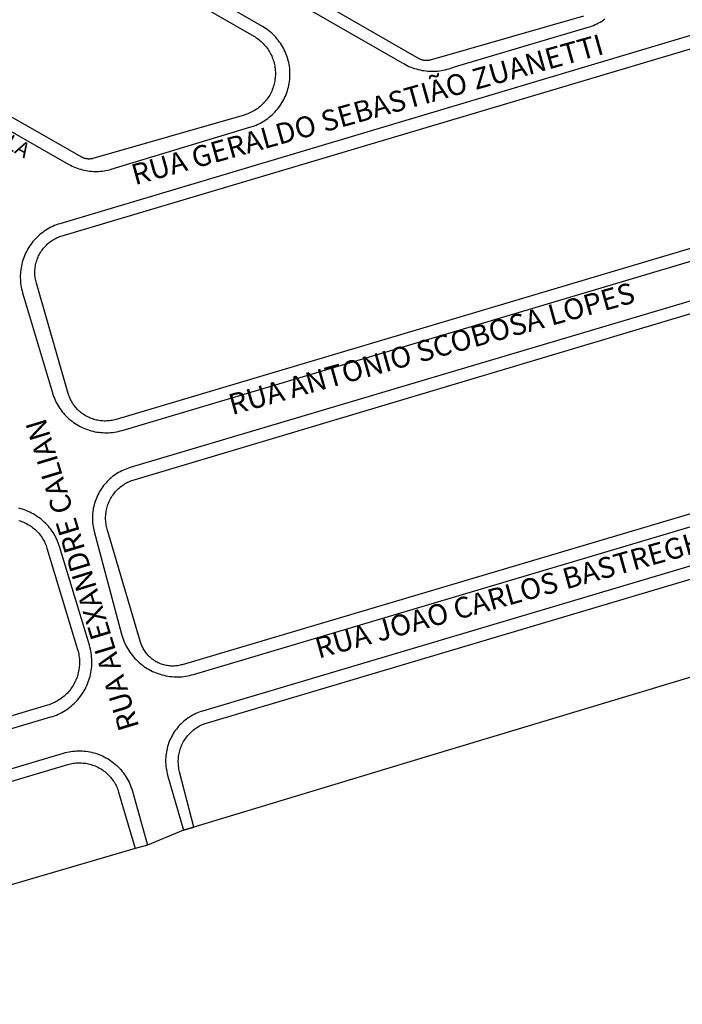
# Model space of a CAD drawing. Extents: x 701152 to 701729, y 7643441 to 7643829.
# Drawn here: x 701666 to 701667, y 7643507 to 7643508 of the extents above; entities that cross this region are included whole.
import ezdxf

# ---------------------------------------------------------------- set-up
doc = ezdxf.new("R2010")
doc.units = 0
doc.header["$MEASUREMENT"] = 0
doc.layers.add('QUADRA_ABERTA_CTGEO', color=254, linetype='CONTINUOUS')

msp = doc.modelspace()

# ---------------------------------------------------------------- linework, layer by layer
at = {"layer": 'QUADRA_ABERTA_CTGEO'}
for points in [[(701666.5366, 7643508.3842), (701666.2688, 7643508.3072), (701666.2679, 7643508.307), (701666.2671, 7643508.3068), (701666.2662, 7643508.3066), (701666.2653, 7643508.3065), (701666.2645, 7643508.3064), (701666.2636, 7643508.3063), (701666.2627, 7643508.3063), (701666.2618, 7643508.3062), (701666.261, 7643508.3063), (701666.2601, 7643508.3063), (701666.2592, 7643508.3064), (701666.2583, 7643508.3065), (701666.2575, 7643508.3066), (701666.2566, 7643508.3068), (701666.2558, 7643508.307), (701666.2549, 7643508.3072), (701666.2541, 7643508.3075), (701666.2533, 7643508.3077), (701666.2524, 7643508.3081), (701666.2516, 7643508.3084), (701666.2508, 7643508.3088), (701666.25, 7643508.3092), (701666.2493, 7643508.3096), (701665.1673, 7643508.9314)], [(701665.168, 7643508.9057), (701666.2194, 7643508.3026), (701666.2223, 7643508.3009), (701666.2253, 7643508.2992), (701666.2283, 7643508.2977), (701666.2314, 7643508.2962), (701666.2346, 7643508.2949), (701666.2378, 7643508.2937), (701666.241, 7643508.2926), (701666.2443, 7643508.2916), (701666.2476, 7643508.2907), (701666.2509, 7643508.2899), (701666.2543, 7643508.2892), (701666.2576, 7643508.2887), (701666.261, 7643508.2882), (701666.2644, 7643508.2879), (701666.2678, 7643508.2877), (701666.2713, 7643508.2876), (701666.2747, 7643508.2876), (701666.2781, 7643508.2878), (701666.2815, 7643508.288), (701666.2849, 7643508.2884), (701666.2883, 7643508.2889), (701666.2916, 7643508.2895), (701666.295, 7643508.2903), (701666.2983, 7643508.2911), (701666.3016, 7643508.292), (701666.3048, 7643508.2931), (701666.3081, 7643508.2943), (701666.3112, 7643508.2956), (701666.5448, 7643508.3646), (701666.548, 7643508.3655), (701666.5511, 7643508.3667), (701666.5542, 7643508.3679), (701666.5572, 7643508.3692), (701666.5602, 7643508.3706), (701666.5632, 7643508.3721), (701666.566, 7643508.3738), (701666.5689, 7643508.3755), (701666.5716, 7643508.3773), (701666.5743, 7643508.3792)], [(701664.9424, 7643508.5226), (701665.6365, 7643508.1246), (701665.6393, 7643508.1231), (701665.6421, 7643508.1217), (701665.645, 7643508.1203), (701665.6479, 7643508.1191), (701665.6509, 7643508.1179), (701665.6539, 7643508.1169), (701665.657, 7643508.1159), (701665.66, 7643508.1151), (701665.6631, 7643508.1143), (701665.6663, 7643508.1137), (701665.6694, 7643508.1132), (701665.6726, 7643508.1128), (701665.6757, 7643508.1125), (701665.6789, 7643508.1123), (701665.6821, 7643508.1122), (701665.6853, 7643508.1122), (701665.6885, 7643508.1123), (701665.6917, 7643508.1125), (701665.6948, 7643508.1129), (701665.698, 7643508.1133), (701665.7011, 7643508.1139), (701665.7043, 7643508.1145), (701665.7074, 7643508.1153), (701665.7104, 7643508.1162), (701665.9547, 7643508.1901), (701665.9579, 7643508.1911), (701665.9611, 7643508.1922), (701665.9642, 7643508.1935), (701665.9672, 7643508.1948), (701665.9702, 7643508.1963), (701665.9732, 7643508.1978), (701665.9761, 7643508.1995), (701665.979, 7643508.2013), (701665.9817, 7643508.2031), (701665.9845, 7643508.2051), (701665.9871, 7643508.2071), (701665.9897, 7643508.2093), (701665.9922, 7643508.2115), (701665.9946, 7643508.2138), (701665.9969, 7643508.2162), (701665.9992, 7643508.2187), (701666.0014, 7643508.2212), (701666.0034, 7643508.2238), (701666.0054, 7643508.2265), (701666.0073, 7643508.2293), (701666.0091, 7643508.2321), (701666.0108, 7643508.235), (701666.0124, 7643508.238), (701666.0139, 7643508.2409), (701666.0153, 7643508.244), (701666.0166, 7643508.2471), (701666.0177, 7643508.2502), (701666.0188, 7643508.2534), (701666.0197, 7643508.2566), (701666.0206, 7643508.2598), (701666.0213, 7643508.2631), (701666.0219, 7643508.2664), (701666.0224, 7643508.2697), (701666.0228, 7643508.273), (701666.0231, 7643508.2764), (701666.0232, 7643508.2797), (701666.0232, 7643508.2831), (701666.0232, 7643508.2864), (701666.023, 7643508.2898), (701666.0227, 7643508.2931), (701666.0222, 7643508.2964), (701666.0217, 7643508.2997), (701666.021, 7643508.303), (701666.0203, 7643508.3062), (701666.0194, 7643508.3095), (701666.0184, 7643508.3127), (701666.0173, 7643508.3158), (701666.0161, 7643508.3189), (701666.0147, 7643508.322), (701666.0133, 7643508.325), (701666.0118, 7643508.328), (701666.0101, 7643508.3309), (701666.0084, 7643508.3338), (701666.0066, 7643508.3366), (701666.0046, 7643508.3393), (701666.0026, 7643508.342), (701666.0005, 7643508.3446), (701665.9983, 7643508.3471), (701665.996, 7643508.3496), (701665.9936, 7643508.3519), (701665.9912, 7643508.3542), (701665.9887, 7643508.3564), (701665.9861, 7643508.3585), (701665.9834, 7643508.3605), (701665.9806, 7643508.3624), (701665.9778, 7643508.3642), (701665.975, 7643508.366), (701665.1397, 7643508.8472)], [(701665.1231, 7643508.8298), (701665.9599, 7643508.349), (701665.9621, 7643508.3476), (701665.9643, 7643508.3462), (701665.9665, 7643508.3447), (701665.9686, 7643508.3431), (701665.9707, 7643508.3414), (701665.9727, 7643508.3397), (701665.9746, 7643508.3379), (701665.9765, 7643508.3361), (701665.9783, 7643508.3341), (701665.98, 7643508.3322), (701665.9817, 7643508.3301), (701665.9832, 7643508.328), (701665.9848, 7643508.3259), (701665.9862, 7643508.3236), (701665.9876, 7643508.3214), (701665.9888, 7643508.3191), (701665.99, 7643508.3167), (701665.9912, 7643508.3144), (701665.9922, 7643508.3119), (701665.9931, 7643508.3095), (701665.994, 7643508.307), (701665.9948, 7643508.3045), (701665.9955, 7643508.3019), (701665.9961, 7643508.2993), (701665.9966, 7643508.2968), (701665.997, 7643508.2942), (701665.9973, 7643508.2915), (701665.9976, 7643508.2889), (701665.9977, 7643508.2863), (701665.9977, 7643508.2836), (701665.9977, 7643508.281), (701665.9976, 7643508.2784), (701665.9973, 7643508.2758), (701665.997, 7643508.2731), (701665.9966, 7643508.2705), (701665.9961, 7643508.2679), (701665.9955, 7643508.2654), (701665.9948, 7643508.2628), (701665.9941, 7643508.2603), (701665.9932, 7643508.2578), (701665.9923, 7643508.2553), (701665.9913, 7643508.2529), (701665.9901, 7643508.2505), (701665.9889, 7643508.2482), (701665.9877, 7643508.2459), (701665.9863, 7643508.2436), (701665.9849, 7643508.2414), (701665.9834, 7643508.2392), (701665.9818, 7643508.2371), (701665.9801, 7643508.2351), (701665.9784, 7643508.2331), (701665.9766, 7643508.2312), (701665.9748, 7643508.2293), (701665.9728, 7643508.2275), (701665.9708, 7643508.2258), (701665.9688, 7643508.2241), (701665.9667, 7643508.2225), (701665.9645, 7643508.221), (701665.9623, 7643508.2196), (701665.9601, 7643508.2182), (701665.9578, 7643508.2169), (701665.9554, 7643508.2157), (701665.953, 7643508.2146), (701665.9506, 7643508.2136), (701665.9481, 7643508.2126), (701665.9456, 7643508.2118), (701665.9431, 7643508.211), (701665.6785, 7643508.1349), (701665.6776, 7643508.1347), (701665.6768, 7643508.1345), (701665.6759, 7643508.1343), (701665.675, 7643508.1342), (701665.6742, 7643508.1341), (701665.6733, 7643508.134), (701665.6724, 7643508.1339), (701665.6716, 7643508.1339), (701665.6707, 7643508.1339), (701665.6698, 7643508.134), (701665.6689, 7643508.1341), (701665.6681, 7643508.1342), (701665.6672, 7643508.1343), (701665.6664, 7643508.1345), (701665.6655, 7643508.1346), (701665.6647, 7643508.1349), (701665.6638, 7643508.1351), (701665.663, 7643508.1354), (701665.6622, 7643508.1357), (701665.6614, 7643508.1361), (701665.6606, 7643508.1364), (701665.6598, 7643508.1368), (701665.659, 7643508.1372), (701664.9521, 7643508.5412)], [(701666.7966, 7643508.3719), (701665.6207, 7643508.0207), (701665.6175, 7643508.0197), (701665.6143, 7643508.0186), (701665.6111, 7643508.0173), (701665.608, 7643508.016), (701665.605, 7643508.0145), (701665.602, 7643508.0129), (701665.599, 7643508.0112), (701665.5961, 7643508.0095), (701665.5933, 7643508.0076), (701665.5905, 7643508.0056), (701665.5878, 7643508.0035), (701665.5852, 7643508.0014), (701665.5827, 7643507.9991), (701665.5802, 7643507.9968), (701665.5779, 7643507.9944), (701665.5756, 7643507.9919), (701665.5734, 7643507.9893), (701665.5713, 7643507.9866), (701665.5693, 7643507.9839), (701665.5673, 7643507.9811), (701665.5655, 7643507.9782), (701665.5638, 7643507.9753), (701665.5622, 7643507.9723), (701665.5607, 7643507.9693), (701665.5593, 7643507.9662), (701665.558, 7643507.963), (701665.5568, 7643507.9598), (701665.5557, 7643507.9566), (701665.5548, 7643507.9534), (701665.5539, 7643507.9501), (701665.5532, 7643507.9468), (701665.5526, 7643507.9434), (701665.5521, 7643507.9401), (701665.5517, 7643507.9367), (701665.5515, 7643507.9333), (701665.5513, 7643507.9299), (701665.5513, 7643507.9265), (701665.5514, 7643507.9231), (701665.5516, 7643507.9198), (701665.5519, 7643507.9164), (701665.5524, 7643507.913), (701665.5529, 7643507.9097), (701665.5536, 7643507.9063), (701665.5544, 7643507.903), (701665.5553, 7643507.8998), (701665.6074, 7643507.7248), (701665.6084, 7643507.7216), (701665.6096, 7643507.7183), (701665.6109, 7643507.7151), (701665.6122, 7643507.712), (701665.6137, 7643507.7089), (701665.6153, 7643507.7059), (701665.617, 7643507.7029), (701665.6188, 7643507.7), (701665.6207, 7643507.6971), (701665.6227, 7643507.6943), (701665.6247, 7643507.6916), (701665.6269, 7643507.689), (701665.6292, 7643507.6864), (701665.6316, 7643507.6839), (701665.634, 7643507.6815), (701665.6365, 7643507.6792), (701665.6391, 7643507.677), (701665.6418, 7643507.6749), (701665.6446, 7643507.6729), (701665.6474, 7643507.6709), (701665.6503, 7643507.6691), (701665.6533, 7643507.6673), (701665.6563, 7643507.6657), (701665.6593, 7643507.6642), (701665.6625, 7643507.6628), (701665.6656, 7643507.6615), (701665.6688, 7643507.6603), (701665.6721, 7643507.6592), (701665.6754, 7643507.6582), (701665.6787, 7643507.6574), (701665.682, 7643507.6566), (701665.6854, 7643507.656), (701665.6888, 7643507.6555), (701665.6922, 7643507.6551), (701665.6956, 7643507.6549), (701665.699, 7643507.6547), (701665.7024, 7643507.6547), (701665.7059, 7643507.6548), (701665.7093, 7643507.655), (701665.7127, 7643507.6553), (701665.7161, 7643507.6558), (701665.7195, 7643507.6564), (701665.7228, 7643507.657), (701665.7262, 7643507.6579), (701665.7295, 7643507.6588), (701666.8795, 7643508.0012)], [(701666.8785, 7643508.0233), (701665.7188, 7643507.6781), (701665.7165, 7643507.6774), (701665.7143, 7643507.6769), (701665.712, 7643507.6764), (701665.7098, 7643507.6761), (701665.7075, 7643507.6757), (701665.7052, 7643507.6755), (701665.7029, 7643507.6754), (701665.7006, 7643507.6753), (701665.6983, 7643507.6753), (701665.696, 7643507.6754), (701665.6937, 7643507.6755), (701665.6914, 7643507.6758), (701665.6891, 7643507.6761), (701665.6869, 7643507.6765), (701665.6846, 7643507.677), (701665.6824, 7643507.6775), (701665.6802, 7643507.6782), (701665.678, 7643507.6789), (701665.6758, 7643507.6796), (701665.6737, 7643507.6805), (701665.6716, 7643507.6814), (701665.6695, 7643507.6824), (701665.6674, 7643507.6835), (701665.6654, 7643507.6846), (701665.6635, 7643507.6858), (701665.6616, 7643507.6871), (701665.6597, 7643507.6885), (701665.6579, 7643507.6899), (701665.6561, 7643507.6913), (701665.6544, 7643507.6928), (701665.6527, 7643507.6944), (701665.6511, 7643507.6961), (701665.6495, 7643507.6978), (701665.648, 7643507.6995), (701665.6466, 7643507.7013), (701665.6452, 7643507.7031), (701665.6439, 7643507.705), (701665.6426, 7643507.707), (701665.6414, 7643507.7089), (701665.6403, 7643507.711), (701665.6393, 7643507.713), (701665.6383, 7643507.7151), (701665.6374, 7643507.7172), (701665.6366, 7643507.7194), (701665.6358, 7643507.7215), (701665.6352, 7643507.7237), (701665.5794, 7643507.9167), (701665.5788, 7643507.9189), (701665.5783, 7643507.9212), (701665.5778, 7643507.9235), (701665.5774, 7643507.9258), (701665.5772, 7643507.9281), (701665.5769, 7643507.9304), (701665.5768, 7643507.9328), (701665.5768, 7643507.9351), (701665.5768, 7643507.9374), (701665.5769, 7643507.9397), (701665.5771, 7643507.9421), (701665.5774, 7643507.9444), (701665.5777, 7643507.9467), (701665.5782, 7643507.949), (701665.5787, 7643507.9512), (701665.5793, 7643507.9535), (701665.58, 7643507.9557), (701665.5807, 7643507.9579), (701665.5815, 7643507.9601), (701665.5824, 7643507.9623), (701665.5834, 7643507.9644), (701665.5844, 7643507.9665), (701665.5856, 7643507.9685), (701665.5867, 7643507.9705), (701665.588, 7643507.9725), (701665.5893, 7643507.9744), (701665.5907, 7643507.9763), (701665.5922, 7643507.9781), (701665.5937, 7643507.9799), (701665.5953, 7643507.9816), (701665.5969, 7643507.9832), (701665.5986, 7643507.9848), (701665.6003, 7643507.9864), (701665.6021, 7643507.9879), (701665.604, 7643507.9893), (701665.6059, 7643507.9906), (701665.6078, 7643507.9919), (701665.6098, 7643507.9931), (701665.6118, 7643507.9943), (701665.6139, 7643507.9954), (701665.616, 7643507.9964), (701665.6182, 7643507.9973), (701665.6203, 7643507.9981), (701665.6225, 7643507.9989), (701665.6247, 7643507.9996), (701666.8107, 7643508.3523)], [(701666.8545, 7643507.9243), (701665.7435, 7643507.5938), (701665.7405, 7643507.5928), (701665.7375, 7643507.5918), (701665.7346, 7643507.5906), (701665.7317, 7643507.5894), (701665.7288, 7643507.588), (701665.726, 7643507.5865), (701665.7232, 7643507.585), (701665.7205, 7643507.5834), (701665.7179, 7643507.5816), (701665.7153, 7643507.5798), (701665.7128, 7643507.5779), (701665.7104, 7643507.5759), (701665.708, 7643507.5738), (701665.7057, 7643507.5717), (701665.7034, 7643507.5694), (701665.7013, 7643507.5671), (701665.6992, 7643507.5647), (701665.6972, 7643507.5623), (701665.6953, 7643507.5597), (701665.6935, 7643507.5572), (701665.6917, 7643507.5545), (701665.6901, 7643507.5518), (701665.6886, 7643507.549), (701665.6871, 7643507.5462), (701665.6858, 7643507.5434), (701665.6845, 7643507.5405), (701665.6834, 7643507.5375), (701665.6823, 7643507.5346), (701665.6814, 7643507.5315), (701665.6805, 7643507.5285), (701665.6798, 7643507.5254), (701665.6791, 7643507.5223), (701665.6786, 7643507.5192), (701665.6782, 7643507.5161), (701665.6779, 7643507.5129), (701665.6777, 7643507.5098), (701665.6776, 7643507.5066), (701665.6776, 7643507.5034), (701665.6777, 7643507.5003), (701665.6779, 7643507.4971), (701665.6783, 7643507.494), (701665.6787, 7643507.4909), (701665.6793, 7643507.4877), (701665.6799, 7643507.4847), (701665.6807, 7643507.4816), (701665.7286, 7643507.3021), (701665.7295, 7643507.2987), (701665.7306, 7643507.2954), (701665.7318, 7643507.2921), (701665.7331, 7643507.2889), (701665.7345, 7643507.2857), (701665.736, 7643507.2825), (701665.7377, 7643507.2794), (701665.7394, 7643507.2764), (701665.7413, 7643507.2734), (701665.7432, 7643507.2705), (701665.7453, 7643507.2677), (701665.7474, 7643507.2649), (701665.7496, 7643507.2622), (701665.752, 7643507.2596), (701665.7544, 7643507.2571), (701665.7569, 7643507.2547), (701665.7595, 7643507.2523), (701665.7622, 7643507.2501), (701665.7649, 7643507.2479), (701665.7677, 7643507.2458), (701665.7706, 7643507.2439), (701665.7736, 7643507.242), (701665.7766, 7643507.2402), (701665.7797, 7643507.2386), (701665.7828, 7643507.237), (701665.786, 7643507.2356), (701665.7893, 7643507.2343), (701665.7925, 7643507.2331), (701665.7959, 7643507.232), (701665.7992, 7643507.231), (701665.8026, 7643507.2301), (701665.806, 7643507.2294), (701665.8095, 7643507.2287), (701665.8129, 7643507.2282), (701665.8164, 7643507.2278), (701665.8199, 7643507.2276), (701665.8234, 7643507.2274), (701665.8269, 7643507.2274), (701665.8304, 7643507.2275), (701665.8339, 7643507.2277), (701665.8374, 7643507.2281), (701665.8408, 7643507.2285), (701665.8443, 7643507.2291), (701665.8477, 7643507.2298), (701665.8511, 7643507.2307), (701665.8545, 7643507.2316), (701666.931, 7643507.5519)], [(701666.9482, 7643507.5794), (701665.8348, 7643507.2487), (701665.8328, 7643507.2482), (701665.8308, 7643507.2477), (701665.8288, 7643507.2473), (701665.8267, 7643507.247), (701665.8247, 7643507.2467), (701665.8227, 7643507.2465), (701665.8206, 7643507.2464), (701665.8186, 7643507.2463), (701665.8165, 7643507.2463), (701665.8145, 7643507.2464), (701665.8124, 7643507.2466), (701665.8104, 7643507.2468), (701665.8084, 7643507.2471), (701665.8063, 7643507.2475), (701665.8043, 7643507.2479), (701665.8024, 7643507.2485), (701665.8004, 7643507.249), (701665.7984, 7643507.2497), (701665.7965, 7643507.2504), (701665.7946, 7643507.2512), (701665.7928, 7643507.252), (701665.7909, 7643507.253), (701665.7891, 7643507.2539), (701665.7873, 7643507.255), (701665.7856, 7643507.2561), (701665.7839, 7643507.2573), (701665.7823, 7643507.2585), (701665.7807, 7643507.2598), (701665.7791, 7643507.2611), (701665.7776, 7643507.2625), (701665.7761, 7643507.2639), (701665.7747, 7643507.2654), (701665.7734, 7643507.2669), (701665.7721, 7643507.2685), (701665.7708, 7643507.2702), (701665.7696, 7643507.2718), (701665.7685, 7643507.2735), (701665.7674, 7643507.2753), (701665.7664, 7643507.2771), (701665.7655, 7643507.2789), (701665.7646, 7643507.2807), (701665.7638, 7643507.2826), (701665.763, 7643507.2845), (701665.7623, 7643507.2865), (701665.7617, 7643507.2884), (701665.7035, 7643507.4861), (701665.7029, 7643507.4884), (701665.7023, 7643507.4908), (701665.7018, 7643507.4932), (701665.7014, 7643507.4956), (701665.7011, 7643507.498), (701665.7009, 7643507.5004), (701665.7007, 7643507.5028), (701665.7007, 7643507.5052), (701665.7007, 7643507.5077), (701665.7008, 7643507.5101), (701665.701, 7643507.5125), (701665.7013, 7643507.5149), (701665.7016, 7643507.5173), (701665.7021, 7643507.5197), (701665.7026, 7643507.522), (701665.7032, 7643507.5244), (701665.7039, 7643507.5267), (701665.7046, 7643507.529), (701665.7055, 7643507.5313), (701665.7064, 7643507.5335), (701665.7074, 7643507.5357), (701665.7085, 7643507.5379), (701665.7097, 7643507.54), (701665.7109, 7643507.5421), (701665.7122, 7643507.5442), (701665.7136, 7643507.5462), (701665.715, 7643507.5481), (701665.7165, 7643507.55), (701665.7181, 7643507.5518), (701665.7197, 7643507.5536), (701665.7214, 7643507.5554), (701665.7232, 7643507.557), (701665.725, 7643507.5586), (701665.7269, 7643507.5602), (701665.7288, 7643507.5617), (701665.7307, 7643507.5631), (701665.7328, 7643507.5644), (701665.7348, 7643507.5657), (701665.7369, 7643507.5669), (701665.7391, 7643507.568), (701665.7413, 7643507.5691), (701665.7435, 7643507.57), (701665.7457, 7643507.5709), (701665.748, 7643507.5717), (701665.7503, 7643507.5725), (701666.865, 7643507.9057)], [(701664.3631, 7643506.7875), (701665.6047, 7643507.1572), (701665.608, 7643507.1582), (701665.6112, 7643507.1594), (701665.6144, 7643507.1606), (701665.6176, 7643507.162), (701665.6207, 7643507.1635), (701665.6238, 7643507.165), (701665.6268, 7643507.1667), (701665.6297, 7643507.1685), (701665.6326, 7643507.1704), (701665.6354, 7643507.1724), (701665.6382, 7643507.1745), (701665.6408, 7643507.1767), (701665.6434, 7643507.1789), (701665.6459, 7643507.1813), (701665.6484, 7643507.1837), (701665.6507, 7643507.1862), (701665.653, 7643507.1888), (701665.6552, 7643507.1915), (701665.6573, 7643507.1943), (701665.6592, 7643507.1971), (701665.6611, 7643507.2), (701665.6629, 7643507.2029), (701665.6646, 7643507.2059), (701665.6662, 7643507.209), (701665.6676, 7643507.2121), (701665.669, 7643507.2153), (701665.6703, 7643507.2185), (701665.6714, 7643507.2217), (701665.6725, 7643507.225), (701665.6734, 7643507.2283), (701665.6742, 7643507.2317), (701665.6749, 7643507.2351), (701665.6755, 7643507.2385), (701665.6759, 7643507.2419), (701665.6763, 7643507.2453), (701665.6765, 7643507.2487), (701665.6766, 7643507.2522), (701665.6766, 7643507.2556), (701665.6765, 7643507.2591), (701665.6762, 7643507.2625), (701665.6759, 7643507.2659), (701665.6754, 7643507.2694), (701665.6748, 7643507.2727), (701665.6741, 7643507.2761), (701665.6732, 7643507.2795), (701665.6723, 7643507.2828), (701665.62, 7643507.4554), (701665.619, 7643507.4587), (701665.6178, 7643507.4619), (701665.6165, 7643507.4651), (701665.6151, 7643507.4682), (701665.6137, 7643507.4713), (701665.6121, 7643507.4743), (701665.6104, 7643507.4772), (701665.6086, 7643507.4801), (701665.6067, 7643507.483), (701665.6047, 7643507.4857), (701665.6026, 7643507.4884), (701665.6004, 7643507.4911), (701665.5981, 7643507.4936), (701665.5958, 7643507.4961), (701665.5933, 7643507.4985), (701665.5908, 7643507.5008), (701665.5882, 7643507.503), (701665.5855, 7643507.5051), (701665.5827, 7643507.5071), (701665.5799, 7643507.509), (701665.577, 7643507.5108), (701665.5741, 7643507.5126), (701665.5711, 7643507.5142), (701665.568, 7643507.5157), (701665.5649, 7643507.5171), (701665.5617, 7643507.5184), (701665.5585, 7643507.5196), (701665.5553, 7643507.5207), (701665.552, 7643507.5216), (701665.5487, 7643507.5225)], [(701665.5486, 7643507.501), (701665.551, 7643507.5003), (701665.5533, 7643507.4995), (701665.5556, 7643507.4986), (701665.5579, 7643507.4977), (701665.5602, 7643507.4967), (701665.5624, 7643507.4956), (701665.5646, 7643507.4944), (701665.5668, 7643507.4931), (701665.5689, 7643507.4918), (701665.5709, 7643507.4904), (701665.5729, 7643507.4889), (701665.5749, 7643507.4874), (701665.5768, 7643507.4858), (701665.5786, 7643507.4841), (701665.5804, 7643507.4824), (701665.5821, 7643507.4806), (701665.5837, 7643507.4787), (701665.5853, 7643507.4768), (701665.5868, 7643507.4749), (701665.5883, 7643507.4728), (701665.5897, 7643507.4708), (701665.591, 7643507.4687), (701665.5922, 7643507.4665), (701665.5934, 7643507.4643), (701665.5945, 7643507.4621), (701665.5955, 7643507.4598), (701665.5964, 7643507.4575), (701665.5972, 7643507.4552), (701665.598, 7643507.4528), (701665.6516, 7643507.2751), (701665.6523, 7643507.2725), (701665.653, 7643507.2698), (701665.6536, 7643507.2671), (701665.654, 7643507.2645), (701665.6544, 7643507.2618), (701665.6547, 7643507.259), (701665.6548, 7643507.2563), (701665.6549, 7643507.2536), (701665.6549, 7643507.2509), (701665.6548, 7643507.2481), (701665.6546, 7643507.2454), (701665.6543, 7643507.2427), (701665.6539, 7643507.24), (701665.6534, 7643507.2373), (701665.6528, 7643507.2347), (701665.6522, 7643507.232), (701665.6514, 7643507.2294), (701665.6506, 7643507.2268), (701665.6496, 7643507.2243), (701665.6486, 7643507.2217), (701665.6475, 7643507.2192), (701665.6462, 7643507.2168), (701665.645, 7643507.2144), (701665.6436, 7643507.212), (701665.6421, 7643507.2097), (701665.6406, 7643507.2075), (701665.639, 7643507.2053), (701665.6373, 7643507.2031), (701665.6355, 7643507.2011), (701665.6337, 7643507.199), (701665.6318, 7643507.1971), (701665.6298, 7643507.1952), (701665.6278, 7643507.1934), (701665.6257, 7643507.1917), (701665.6235, 7643507.19), (701665.6213, 7643507.1884), (701665.619, 7643507.1869), (701665.6167, 7643507.1855), (701665.6143, 7643507.1841), (701665.6119, 7643507.1828), (701665.6095, 7643507.1817), (701665.607, 7643507.1806), (701665.6044, 7643507.1796), (701665.6018, 7643507.1786), (701665.5992, 7643507.1778), (701664.3566, 7643506.8068)], [(701666.8839, 7643507.4692), (701665.8703, 7643507.1675), (701665.8673, 7643507.1666), (701665.8643, 7643507.1655), (701665.8614, 7643507.1644), (701665.8585, 7643507.1631), (701665.8557, 7643507.1618), (701665.8529, 7643507.1603), (701665.8502, 7643507.1588), (701665.8475, 7643507.1571), (701665.8449, 7643507.1554), (701665.8423, 7643507.1536), (701665.8398, 7643507.1516), (701665.8374, 7643507.1496), (701665.835, 7643507.1476), (701665.8327, 7643507.1454), (701665.8305, 7643507.1432), (701665.8284, 7643507.1408), (701665.8263, 7643507.1384), (701665.8244, 7643507.136), (701665.8225, 7643507.1335), (701665.8207, 7643507.1309), (701665.819, 7643507.1282), (701665.8174, 7643507.1255), (701665.8159, 7643507.1227), (701665.8145, 7643507.1199), (701665.8132, 7643507.1171), (701665.812, 7643507.1142), (701665.8109, 7643507.1112), (701665.8099, 7643507.1082), (701665.8089, 7643507.1052), (701665.8082, 7643507.1022), (701665.8075, 7643507.0991), (701665.8069, 7643507.096), (701665.8064, 7643507.0929), (701665.806, 7643507.0898), (701665.8058, 7643507.0866), (701665.8056, 7643507.0835), (701665.8056, 7643507.0804), (701665.8056, 7643507.0772), (701665.8058, 7643507.0741), (701665.8061, 7643507.0709), (701665.8065, 7643507.0678), (701665.807, 7643507.0647), (701665.8076, 7643507.0616), (701665.8083, 7643507.0585), (701665.8092, 7643507.0555), (701665.8372, 7643506.9589), (701665.8551, 7643506.9643)], [(701666.9959, 7643507.3085), (701666.2655, 7643507.0887), (701665.8551, 7643506.9643), (701665.8301, 7643507.0611), (701665.8295, 7643507.0635), (701665.829, 7643507.0659), (701665.8286, 7643507.0684), (701665.8283, 7643507.0708), (701665.828, 7643507.0733), (701665.8279, 7643507.0758), (701665.8278, 7643507.0783), (701665.8278, 7643507.0808), (701665.8279, 7643507.0832), (701665.8281, 7643507.0857), (701665.8284, 7643507.0882), (701665.8288, 7643507.0907), (701665.8292, 7643507.0931), (701665.8298, 7643507.0955), (701665.8304, 7643507.0979), (701665.8311, 7643507.1003), (701665.8319, 7643507.1027), (701665.8328, 7643507.105), (701665.8337, 7643507.1073), (701665.8347, 7643507.1096), (701665.8358, 7643507.1118), (701665.837, 7643507.114), (701665.8383, 7643507.1161), (701665.8396, 7643507.1182), (701665.841, 7643507.1203), (701665.8425, 7643507.1223), (701665.8441, 7643507.1242), (701665.8457, 7643507.1261), (701665.8473, 7643507.1279), (701665.8491, 7643507.1297), (701665.8509, 7643507.1314), (701665.8528, 7643507.1331), (701665.8547, 7643507.1347), (701665.8566, 7643507.1362), (701665.8587, 7643507.1376), (701665.8607, 7643507.139), (701665.8629, 7643507.1403), (701665.865, 7643507.1415), (701665.8672, 7643507.1427), (701665.8695, 7643507.1438), (701665.8717, 7643507.1448), (701665.8741, 7643507.1457), (701665.8764, 7643507.1465), (701665.8788, 7643507.1472), (701666.8886, 7643507.4475)], [(701664.2176, 7643506.6742), (701665.627, 7643507.0939), (701665.6302, 7643507.0948), (701665.6334, 7643507.0956), (701665.6367, 7643507.0962), (701665.64, 7643507.0968), (701665.6433, 7643507.0972), (701665.6466, 7643507.0976), (701665.6499, 7643507.0978), (701665.6532, 7643507.0979), (701665.6566, 7643507.0979), (701665.6599, 7643507.0978), (701665.6632, 7643507.0975), (701665.6665, 7643507.0972), (701665.6698, 7643507.0967), (701665.6731, 7643507.0961), (701665.6763, 7643507.0954), (701665.6796, 7643507.0946), (701665.6828, 7643507.0937), (701665.6859, 7643507.0926), (701665.6891, 7643507.0915), (701665.6922, 7643507.0902), (701665.6952, 7643507.0889), (701665.6982, 7643507.0874), (701665.7011, 7643507.0859), (701665.704, 7643507.0842), (701665.7068, 7643507.0825), (701665.7096, 7643507.0806), (701665.7123, 7643507.0787), (701665.7149, 7643507.0766), (701665.7175, 7643507.0745), (701665.72, 7643507.0723), (701665.7224, 7643507.07), (701665.7247, 7643507.0676), (701665.727, 7643507.0651), (701665.7291, 7643507.0626), (701665.7312, 7643507.06), (701665.7331, 7643507.0573), (701665.735, 7643507.0545), (701665.7368, 7643507.0517), (701665.7385, 7643507.0489), (701665.7401, 7643507.0459), (701665.7416, 7643507.0429), (701665.7429, 7643507.0399), (701665.7442, 7643507.0368), (701665.7454, 7643507.0337), (701665.7464, 7643507.0306), (701665.7474, 7643507.0274), (701665.7737, 7643506.933), (701665.7522, 7643506.9267)], [(701664.2264, 7643506.6542), (701665.6345, 7643507.0739), (701665.6369, 7643507.0746), (701665.6393, 7643507.0752), (701665.6417, 7643507.0757), (701665.6441, 7643507.0761), (701665.6465, 7643507.0764), (701665.6489, 7643507.0767), (701665.6514, 7643507.0768), (701665.6538, 7643507.0769), (701665.6562, 7643507.0769), (701665.6587, 7643507.0768), (701665.6611, 7643507.0766), (701665.6635, 7643507.0764), (701665.666, 7643507.0761), (701665.6684, 7643507.0756), (701665.6708, 7643507.0751), (701665.6731, 7643507.0745), (701665.6755, 7643507.0739), (701665.6778, 7643507.0731), (701665.6801, 7643507.0723), (701665.6824, 7643507.0714), (701665.6846, 7643507.0704), (701665.6868, 7643507.0694), (701665.689, 7643507.0682), (701665.6911, 7643507.067), (701665.6932, 7643507.0658), (701665.6952, 7643507.0644), (701665.6972, 7643507.063), (701665.6992, 7643507.0615), (701665.7011, 7643507.06), (701665.7029, 7643507.0583), (701665.7047, 7643507.0567), (701665.7064, 7643507.0549), (701665.708, 7643507.0531), (701665.7096, 7643507.0513), (701665.7112, 7643507.0494), (701665.7126, 7643507.0474), (701665.714, 7643507.0454), (701665.7154, 7643507.0434), (701665.7166, 7643507.0413), (701665.7178, 7643507.0392), (701665.7189, 7643507.037), (701665.72, 7643507.0348), (701665.7209, 7643507.0325), (701665.7218, 7643507.0302), (701665.7226, 7643507.0279), (701665.7233, 7643507.0256), (701665.7522, 7643506.9267), (701664.9381, 7643506.6885)], [(701665.8551, 7643506.9643), (701665.8372, 7643506.9589), (701665.7737, 7643506.933), (701665.7522, 7643506.9267)]]:
    msp.add_lwpolyline(points, dxfattribs=at)

# ---------------------------------------------------------------- texts
at = {"layer": 'QUADRA_ABERTA_CTGEO', "attachment_point": 7}
for s, insert, char_height, rotation in [('RUA MARIA IZOLETI PIOVEZANA ARCHILA', (701664.9612, 7643508.4687), 0.026538, 330.0827), ('RUA GERALDO SEBASTIÃO ZUANETTI', (701665.7551, 7643508.077), 0.036521, 15.6319), ('RUA ANTONIO SCOBOSA LOPES', (701665.9252, 7643507.6746), 0.036521, 15.6319), ('RUA ALEXANDRE CALIAN', (701665.7707, 7643507.1432), 0.036521, 106.9301), ('RUA JOAO CARLOS BASTREGHI', (701666.0764, 7643507.2482), 0.036521, 15.6319)]:
    msp.add_mtext(s, dxfattribs=dict(at, insert=insert, char_height=char_height, rotation=rotation))

doc.saveas('drawing.dxf')
